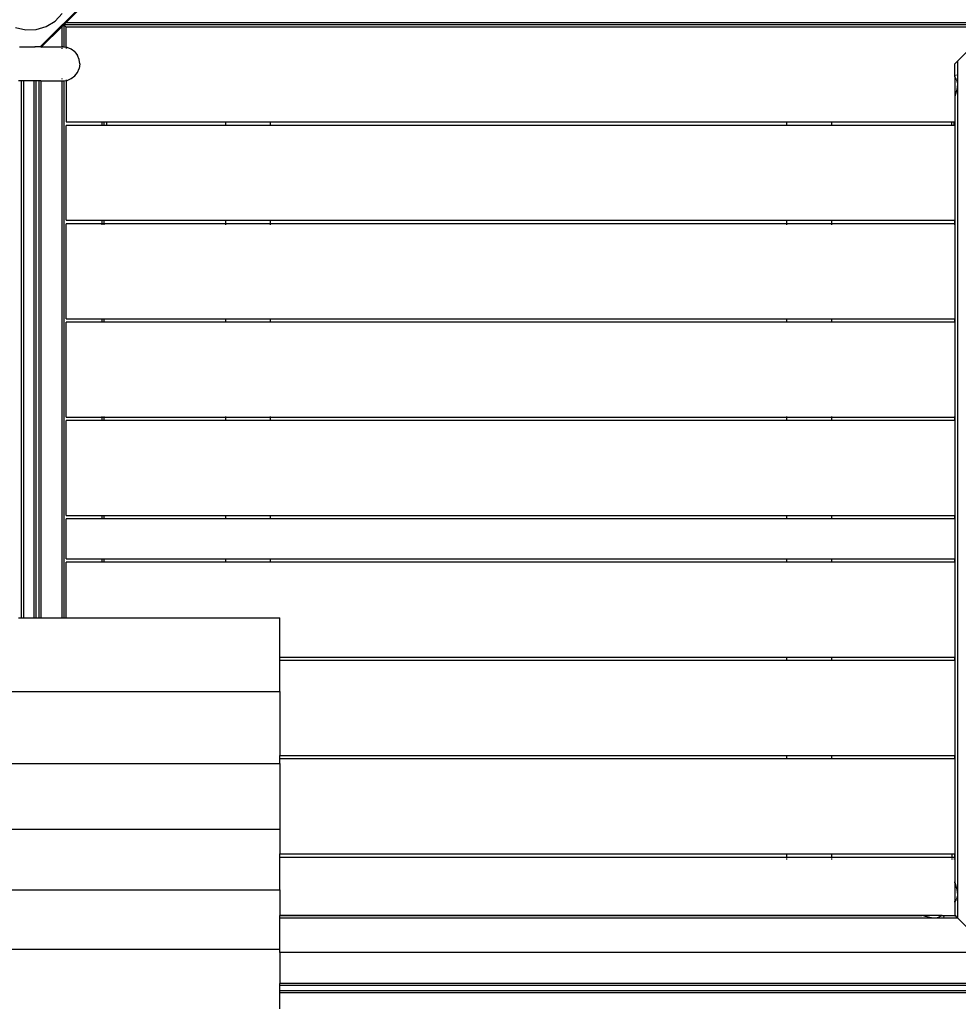
# Model space of a CAD drawing. Units: millimetres. Extents: x 521 to 7861, y 460 to 8369.
# Drawn here: x 3969 to 4908, y 3616 to 4602 of the extents above; entities that cross this region are included whole.
import ezdxf

# ---------------------------------------------------------------- set-up
doc = ezdxf.new("R2010")
doc.units = ezdxf.units.MM
doc.layers.add('Apollo', color=7, linetype='Continuous')
doc.layers.add('Mått', color=7, linetype='Continuous')
doc.styles.get("Standard").update_dxf_attribs({"font": 'arial.ttf', "height": 185})
doc.dimstyles.new('LF', dxfattribs={"dimtxt": 185, "dimasz": 120, "dimexe": 50, "dimexo": 300, "dimgap": 50, "dimtad": 1, "dimtih": 1, "dimtoh": 1, "dimdec": 0, "dimrnd": 10, "dimtxsty": 'Standard', "dimcen": 2.5, "dimadec": 0, "dimazin": 0, "dimtfac": 1, "dimtdec": 0, "dimtmove": 0, "dimatfit": 3, "dimfxl": 1, "dimarcsym": 0})

# ---------------------------------------------------------------- blocks, each defined once
blk = doc.blocks.new('*D3')
at = {"layer": 'Defpoints', "color": 0, "transparency": 16777216}
for p in [(2995.68, 7532.19), (7347.51, 7532.19), (3902.48, 467.35)]:
    blk.add_point(p, dxfattribs=at)
at = {"layer": 'Mått', "color": 0, "lineweight": -2, "transparency": 16777216}
for p, q in [((3295.68, 7532.19), (7397.51, 7532.19)), ((7347.51, 7412.19), (7347.51, 4144.23)), ((7347.51, 587.35), (7347.51, 3855.31)), ((4202.48, 467.35), (7397.51, 467.35))]:
    blk.add_line(p, q, dxfattribs=at)
at = {"layer": 'Mått', "color": 0, "transparency": 16777216}
for points in [[(7327.51, 7412.19), (7367.51, 7412.19), (7347.51, 7532.19)], [(7327.51, 587.35), (7367.51, 587.35), (7347.51, 467.35)]]:
    blk.add_solid(points, dxfattribs=at)
at = {"layer": 'Mått', "color": 0, "transparency": 16777216, "insert": (7347.51, 3999.77), "char_height": 185, "attachment_point": 5}
blk.add_mtext('7060mm', dxfattribs=at)
blk = doc.blocks.new('*D4')
at = {"layer": 'Defpoints', "color": 0, "transparency": 16777216}
for p in [(520.63, 7788.17), (6612.41, 4665.52), (520.63, 3133.24)]:
    blk.add_point(p, dxfattribs=at)
at = {"layer": 'Mått', "color": 0, "lineweight": -2, "transparency": 16777216}
for p, q in [((520.63, 3433.24), (520.63, 7838.17)), ((6612.41, 4965.52), (6612.41, 7838.17)), ((6492.41, 7788.17), (640.63, 7788.17))]:
    blk.add_line(p, q, dxfattribs=at)
at = {"layer": 'Mått', "color": 0, "transparency": 16777216}
for points in [[(640.63, 7808.17), (640.63, 7768.17), (520.63, 7788.17)], [(6492.41, 7808.17), (6492.41, 7768.17), (6612.41, 7788.17)]]:
    blk.add_solid(points, dxfattribs=at)
at = {"layer": 'Mått', "color": 0, "transparency": 16777216, "insert": (3566.52, 7932.62), "char_height": 185, "attachment_point": 5}
blk.add_mtext('6090mm', dxfattribs=at)

msp = doc.modelspace()

# ---------------------------------------------------------------- linework, layer by layer
at = {"layer": 'Apollo'}
for p, q in [((3989.09, 4575), (4035.4, 4621.31)), ((4035.77, 4620.21), (4014.77, 4599.21)), ((4004.03, 4600.85), (4011.21, 4608.43)), ((3985.12, 4592.42), (3995.13, 4595.39)), ((3995.13, 4595.39), (4004.03, 4600.85)), ((4012.69, 4597.15), (4010.75, 4595.22)), ((4012.71, 4597.2), (4012.69, 4597.15)), ((4012.71, 4597.2), (4012.75, 4597.2)), ((4012.77, 4597.21), (4012.75, 4597.2)), ((4012.75, 4597.2), (4012.75, 4574.88)), ((4015.16, 4594.81), (4012.75, 4597.2)), ((4012.88, 4597.32), (4012.77, 4597.21)), ((4012.77, 4597.21), (4015.16, 4594.81)), ((4014.77, 4599.21), (4012.88, 4597.32)), ((4929.41, 4597.2), (4012.88, 4597.32)), ((4927.38, 4599.23), (4014.77, 4599.21)), ((3964.52, 4594.57), (3974.68, 4592.14)), ((3974.68, 4592.14), (3985.12, 4592.42)), ((4010.75, 4595.22), (3990.54, 4575)), ((4010.75, 4595.22), (4010.75, 4575)), ((4931.71, 4594.9), (4015.16, 4594.9)), ((4015.16, 4594.9), (4015.16, 4594.81)), ((4015.16, 4594.81), (4015.16, 4594.76)), ((4015.16, 4594.76), (4015.21, 4594.76)), ((4015.16, 4574.56), (4015.16, 4594.76)), ((4907.56, 4560.74), (4938.57, 4591.75)), ((3968.58, 4575), (3973.83, 4575)), ((3971.08, 4575), (3971.08, 4574.97)), ((3971.08, 4575), (3971.08, 4574.97)), ((3973.24, 4575), (3973.24, 4574.96)), ((3973.24, 4575), (3973.24, 4574.96)), ((3973.83, 4574.42), (3973.83, 4575)), ((3973.83, 4575), (3983.83, 4575)), ((3975.76, 4575), (3975.76, 4574.94)), ((3975.76, 4575), (3975.76, 4574.94)), ((3978.47, 4575), (3978.47, 4574.93)), ((3978.47, 4575), (3978.47, 4574.93)), ((3981.17, 4575), (3981.17, 4574.91)), ((3981.17, 4575), (3981.17, 4574.91)), ((3983.7, 4575), (3983.69, 4574.89)), ((3983.7, 4575), (3983.69, 4574.89)), ((3983.83, 4574.42), (3983.83, 4575)), ((3989.09, 4575), (3983.83, 4575)), ((3985.86, 4575), (3985.86, 4574.88)), ((3985.86, 4575), (3985.86, 4574.88)), ((3987.52, 4575), (3987.52, 4574.87)), ((3987.52, 4575), (3987.52, 4574.87)), ((3988.57, 4575), (3988.56, 4574.86)), ((3988.57, 4575), (3988.56, 4574.86)), ((3988.92, 4575), (3988.92, 4574.86)), ((3990.54, 4575), (3989.09, 4575)), ((3990.54, 4575), (3989.96, 4574.42)), ((3990.54, 4575), (4010.75, 4575)), ((4010.75, 4575), (4010.75, 4574.42)), ((4010.75, 4575), (4011.84, 4575)), ((4010.75, 4573.82), (4010.75, 4573.08)), ((4012.75, 4574.88), (4011.84, 4575)), ((4012.75, 4574.88), (4012.75, 4574.42)), ((4015.16, 4574.56), (4012.75, 4574.88)), ((4015.16, 4574.56), (4015.16, 4574.33)), ((4016.23, 4574.42), (4015.16, 4574.56)), ((4015.16, 4574.14), (4015.16, 4573.92)), ((4015.16, 4573.65), (4015.16, 4573.32)), ((4020.33, 4572.72), (4016.23, 4574.42)), ((4023.85, 4570.02), (4020.33, 4572.72)), ((4023.85, 4570.02), (4026.56, 4566.5)), ((4028.25, 4562.4), (4026.56, 4566.5)), ((4028.83, 4558), (4028.25, 4562.4)), ((4028.83, 4558), (4028.25, 4553.6)), ((4904.83, 4558.02), (4907.56, 4560.74)), ((4904.83, 4545.21), (4904.83, 4558.02)), ((4907.56, 4560.74), (4907.53, 3726)), ((4023.85, 4545.98), (4026.56, 4549.5)), ((4026.56, 4549.5), (4028.25, 4553.6)), ((4904.99, 4545.73), (4905.26, 4546)), ((4905.44, 4546.18), (4905.66, 4546.4)), ((4906.18, 4546.92), (4906.49, 4547.23)), ((3970.48, 4541), (3967.48, 4541)), ((3970.48, 4541), (3970.48, 4541.58)), ((3970.48, 4003.17), (3970.48, 4541)), ((3972.31, 4541), (3970.48, 4541)), ((3972.31, 4541.58), (3972.31, 4541)), ((3972.31, 4541), (3972.31, 4003.17)), ((3973.83, 4541), (3972.31, 4541)), ((3973.83, 4541), (3973.83, 4541.58)), ((3982.75, 4541), (3973.83, 4541)), ((3982.75, 4541.58), (3982.75, 4541)), ((3982.75, 4541), (3982.75, 4003.17)), ((3983.83, 4541), (3982.75, 4541)), ((3983.83, 4541), (3983.83, 4541.58)), ((3984.75, 4541), (3983.83, 4541)), ((3984.75, 4541.58), (3984.75, 4541)), ((3984.75, 4541), (3984.75, 4003.17)), ((3987.75, 4541), (3984.75, 4541)), ((3987.75, 4541.58), (3987.75, 4541)), ((3987.75, 4541), (3987.75, 4003.17)), ((3989.75, 4541), (3987.75, 4541)), ((3989.75, 4541.58), (3989.75, 4541)), ((3989.75, 4541), (3989.75, 4003.17)), ((3989.75, 4541), (4010.75, 4541)), ((4010.75, 4543.28), (4010.75, 4542.93)), ((4010.75, 4541.58), (4010.75, 4541)), ((4010.75, 4541), (4010.75, 4003.17)), ((4010.75, 4541), (4011.84, 4541)), ((4011.84, 4541), (4012.75, 4541.12)), ((4012.75, 4541.58), (4012.75, 4541.12)), ((4012.75, 4541.12), (4015.16, 4541.44)), ((4012.75, 4541.12), (4012.75, 4003.17)), ((4015.16, 4542.09), (4015.16, 4541.68)), ((4015.16, 4541.58), (4015.16, 4541.44)), ((4015.16, 4541.44), (4016.23, 4541.58)), ((4015.16, 4541.44), (4015.16, 4499.9)), ((4016.23, 4541.58), (4020.33, 4543.28)), ((4020.33, 4543.28), (4023.85, 4545.98)), ((4904.83, 4545.21), (4904.85, 4545.15)), ((4904.85, 4545.15), (4904.83, 4544.15)), ((4904.83, 4544.15), (4904.83, 4525.78)), ((4904.85, 4545.15), (4904.9, 4544.9)), ((4904.9, 4544.9), (4904.99, 4544.68)), ((4904.99, 4544.68), (4905.11, 4544.5)), ((4905.11, 4544.5), (4905.15, 4544.47)), ((4905.15, 4544.47), (4905.26, 4544.18)), ((4905.26, 4544.18), (4905.44, 4543.83)), ((4905.44, 4543.83), (4905.66, 4543.53)), ((4905.66, 4543.53), (4905.78, 4543.41)), ((4905.78, 4543.41), (4905.91, 4543.09)), ((4905.91, 4543.09), (4906.18, 4542.55)), ((4906.18, 4542.55), (4906.49, 4542.07)), ((4906.49, 4542.07), (4906.55, 4541.99)), ((4906.55, 4541.99), (4906.82, 4541.14)), ((4906.82, 4541.14), (4907.18, 4540.2)), ((4907.18, 4540.2), (4907.22, 4540.1)), ((4907.22, 4540.1), (4907.5, 4537.63)), ((4907.5, 4537.63), (4907.22, 4534.61)), ((4905.26, 4526.6), (4905.15, 4526.09)), ((4905.44, 4527.32), (4905.26, 4526.6)), ((4905.66, 4528.05), (4905.44, 4527.32)), ((4905.78, 4528.41), (4905.66, 4528.05)), ((4905.91, 4528.99), (4905.78, 4528.41)), ((4906.18, 4530.08), (4905.91, 4528.99)), ((4906.49, 4531.17), (4906.18, 4530.08)), ((4906.55, 4531.38), (4906.49, 4531.17)), ((4906.82, 4532.76), (4906.55, 4531.38)), ((4907.18, 4534.43), (4906.82, 4532.76)), ((4907.22, 4534.61), (4907.18, 4534.43)), ((4904.83, 4525.78), (4904.85, 4524.81)), ((4904.85, 4524.81), (4904.83, 4524.72)), ((4904.83, 4524.72), (4904.85, 4499.9)), ((4904.9, 4525.17), (4904.85, 4524.81)), ((4904.99, 4525.56), (4904.9, 4525.17)), ((4905.11, 4525.98), (4904.99, 4525.56)), ((4904.99, 4524.51), (4905.26, 4524.78)), ((4905.15, 4526.09), (4905.11, 4525.98)), ((4015.16, 4499.9), (4050.75, 4499.9)), ((4050.75, 4500.03), (4050.75, 4499.9)), ((4050.75, 4499.9), (4050.75, 4496.4)), ((4050.75, 4499.9), (4052.75, 4499.9)), ((4052.75, 4500.03), (4052.75, 4499.9)), ((4052.75, 4499.9), (4052.75, 4496.4)), ((4052.75, 4499.9), (4053.15, 4499.9)), ((4053.15, 4500.03), (4053.15, 4499.9)), ((4053.15, 4499.9), (4055.65, 4499.9)), ((4053.15, 4496.4), (4053.15, 4499.9)), ((4055.65, 4499.9), (4055.65, 4500.03)), ((4055.65, 4499.9), (4174.66, 4499.9)), ((4055.65, 4499.9), (4055.65, 4496.4)), ((4174.66, 4500.03), (4174.66, 4499.9)), ((4174.66, 4499.9), (4174.66, 4496.4)), ((4174.66, 4499.9), (4219.66, 4499.9)), ((4219.66, 4499.9), (4219.66, 4500.03)), ((4219.66, 4496.4), (4219.66, 4499.9)), ((4219.66, 4499.9), (4736.66, 4499.9)), ((4736.66, 4499.9), (4736.66, 4500.03)), ((4736.66, 4496.4), (4736.66, 4499.9)), ((4736.66, 4499.9), (4781.66, 4499.9)), ((4781.66, 4499.9), (4781.66, 4500.03)), ((4781.66, 4496.4), (4781.66, 4499.9)), ((4781.66, 4499.9), (4901.83, 4499.9)), ((4901.82, 4496.4), (4901.83, 4499.9)), ((4901.83, 4500.03), (4901.83, 4499.9)), ((4901.83, 4499.9), (4904.33, 4499.9)), ((4904.32, 4496.4), (4904.33, 4499.9)), ((4904.33, 4499.9), (4904.33, 4500.03)), ((4904.33, 4499.9), (4904.77, 4499.9)), ((4904.77, 4499.9), (4904.77, 4500.03)), ((4904.77, 4496.4), (4904.77, 4499.9)), ((4904.77, 4499.9), (4904.85, 4499.9)), ((4904.85, 4499.9), (4904.85, 4496.4)), ((4904.99, 4499.9), (4905.26, 4499.9)), ((4050.75, 4496.4), (4015.16, 4496.4)), ((4015.16, 4401.4), (4015.16, 4496.4)), ((4050.75, 4496.4), (4050.75, 4496.26)), ((4052.75, 4496.4), (4050.75, 4496.4)), ((4052.75, 4496.4), (4052.75, 4496.26)), ((4053.15, 4496.4), (4052.75, 4496.4)), ((4053.15, 4496.26), (4053.15, 4496.4)), ((4055.65, 4496.4), (4053.15, 4496.4)), ((4055.65, 4496.4), (4055.65, 4496.26)), ((4174.66, 4496.4), (4055.65, 4496.4)), ((4174.66, 4496.4), (4174.66, 4496.26)), ((4219.66, 4496.4), (4174.66, 4496.4)), ((4219.66, 4496.26), (4219.66, 4496.4)), ((4736.66, 4496.4), (4219.66, 4496.4)), ((4736.66, 4496.26), (4736.66, 4496.4)), ((4781.66, 4496.4), (4736.66, 4496.4)), ((4781.66, 4496.26), (4781.66, 4496.4)), ((4901.82, 4496.4), (4781.66, 4496.4)), ((4901.81, 4496.26), (4901.82, 4496.4)), ((4904.32, 4496.4), (4901.82, 4496.4)), ((4904.31, 4496.26), (4904.32, 4496.4)), ((4904.77, 4496.4), (4904.32, 4496.4)), ((4904.77, 4496.26), (4904.77, 4496.4)), ((4904.85, 4496.4), (4904.77, 4496.4)), ((4904.85, 4496.4), (4904.85, 4401.4)), ((4905.26, 4496.4), (4904.99, 4496.4)), ((4015.16, 4401.4), (4050.75, 4401.4)), ((4050.75, 4401.53), (4050.75, 4401.4)), ((4050.75, 4401.4), (4050.75, 4397.9)), ((4050.75, 4401.4), (4052.75, 4401.4)), ((4052.75, 4401.53), (4052.75, 4401.4)), ((4052.75, 4401.4), (4052.75, 4397.9)), ((4052.75, 4401.4), (4174.66, 4401.4)), ((4174.66, 4401.53), (4174.66, 4401.4)), ((4174.66, 4401.4), (4174.66, 4397.9)), ((4174.66, 4401.4), (4219.66, 4401.4)), ((4219.66, 4401.4), (4219.66, 4401.53)), ((4219.66, 4397.9), (4219.66, 4401.4)), ((4219.66, 4401.4), (4736.66, 4401.4)), ((4736.66, 4401.4), (4736.66, 4401.53)), ((4736.66, 4397.9), (4736.66, 4401.4)), ((4736.66, 4401.4), (4781.66, 4401.4)), ((4781.66, 4401.4), (4781.66, 4401.53)), ((4781.66, 4397.9), (4781.66, 4401.4)), ((4781.66, 4401.4), (4904.77, 4401.4)), ((4904.77, 4401.4), (4904.77, 4401.53)), ((4904.77, 4397.9), (4904.77, 4401.4)), ((4904.77, 4401.4), (4904.85, 4401.4)), ((4904.85, 4401.4), (4904.85, 4397.9)), ((4904.99, 4401.4), (4905.26, 4401.4)), ((4050.75, 4397.9), (4015.16, 4397.9)), ((4015.16, 4302.9), (4015.16, 4397.9)), ((4050.75, 4397.9), (4050.75, 4397.76)), ((4052.75, 4397.9), (4050.75, 4397.9)), ((4050.75, 4397.36), (4050.75, 4396.72)), ((4052.75, 4397.9), (4052.75, 4397.76)), ((4174.66, 4397.9), (4052.75, 4397.9)), ((4052.75, 4397.36), (4052.75, 4396.72)), ((4174.66, 4397.9), (4174.66, 4397.76)), ((4219.66, 4397.9), (4174.66, 4397.9)), ((4174.66, 4397.36), (4174.66, 4396.72)), ((4219.66, 4397.76), (4219.66, 4397.9)), ((4736.66, 4397.9), (4219.66, 4397.9)), ((4219.66, 4396.72), (4219.66, 4397.36)), ((4736.66, 4397.76), (4736.66, 4397.9)), ((4781.66, 4397.9), (4736.66, 4397.9)), ((4736.66, 4396.73), (4736.66, 4397.36)), ((4781.66, 4397.76), (4781.66, 4397.9)), ((4904.77, 4397.9), (4781.66, 4397.9)), ((4781.66, 4396.73), (4781.66, 4397.36)), ((4904.77, 4397.76), (4904.77, 4397.9)), ((4904.85, 4397.9), (4904.77, 4397.9)), ((4904.77, 4396.73), (4904.77, 4397.36)), ((4904.85, 4397.9), (4904.85, 4302.9)), ((4905.26, 4397.9), (4904.99, 4397.9)), ((4015.16, 4302.9), (4050.75, 4302.9)), ((4050.75, 4303.03), (4050.75, 4302.9)), ((4050.75, 4302.9), (4050.75, 4299.4)), ((4050.75, 4302.9), (4052.75, 4302.9)), ((4052.75, 4303.03), (4052.75, 4302.9)), ((4052.75, 4302.9), (4052.75, 4299.4)), ((4052.75, 4302.9), (4174.66, 4302.9)), ((4174.66, 4303.03), (4174.66, 4302.9)), ((4174.66, 4302.9), (4174.66, 4299.4)), ((4174.66, 4302.9), (4219.66, 4302.9)), ((4219.66, 4302.9), (4219.66, 4303.03)), ((4219.66, 4299.4), (4219.66, 4302.9)), ((4219.66, 4302.9), (4736.66, 4302.9)), ((4736.66, 4302.9), (4736.66, 4303.03)), ((4736.66, 4299.4), (4736.66, 4302.9)), ((4736.66, 4302.9), (4781.66, 4302.9)), ((4781.66, 4302.9), (4781.66, 4303.03)), ((4781.66, 4299.4), (4781.66, 4302.9)), ((4781.66, 4302.9), (4904.77, 4302.9)), ((4904.77, 4302.9), (4904.77, 4303.03)), ((4904.77, 4299.4), (4904.77, 4302.9)), ((4904.77, 4302.9), (4904.85, 4302.9)), ((4904.85, 4302.9), (4904.85, 4299.4)), ((4904.99, 4302.9), (4905.26, 4302.9)), ((4050.75, 4299.4), (4015.16, 4299.4)), ((4015.16, 4204.4), (4015.16, 4299.4)), ((4050.75, 4299.4), (4050.75, 4299.26)), ((4052.75, 4299.4), (4050.75, 4299.4)), ((4052.75, 4299.4), (4052.75, 4299.26)), ((4174.66, 4299.4), (4052.75, 4299.4)), ((4174.66, 4299.4), (4174.66, 4299.26)), ((4219.66, 4299.4), (4174.66, 4299.4)), ((4219.66, 4299.26), (4219.66, 4299.4)), ((4736.66, 4299.4), (4219.66, 4299.4)), ((4736.66, 4299.26), (4736.66, 4299.4)), ((4781.66, 4299.4), (4736.66, 4299.4)), ((4781.66, 4299.26), (4781.66, 4299.4)), ((4904.77, 4299.4), (4781.66, 4299.4)), ((4904.77, 4299.26), (4904.77, 4299.4)), ((4904.85, 4299.4), (4904.77, 4299.4)), ((4904.85, 4299.4), (4904.85, 4204.4)), ((4905.26, 4299.4), (4904.99, 4299.4)), ((4015.16, 4204.4), (4050.75, 4204.4)), ((4050.75, 4200.9), (4015.16, 4200.9)), ((4015.16, 4105.9), (4015.16, 4200.9)), ((4050.75, 4204.93), (4050.75, 4204.53)), ((4050.75, 4204.4), (4050.75, 4200.9)), ((4050.75, 4204.4), (4052.75, 4204.4)), ((4050.75, 4200.9), (4050.75, 4200.76)), ((4052.75, 4200.9), (4050.75, 4200.9)), ((4052.75, 4204.93), (4052.75, 4204.53)), ((4052.75, 4204.4), (4052.75, 4200.9)), ((4052.75, 4204.4), (4174.66, 4204.4)), ((4052.75, 4200.9), (4052.75, 4200.76)), ((4174.66, 4200.9), (4052.75, 4200.9)), ((4174.66, 4204.93), (4174.66, 4204.53)), ((4174.66, 4204.4), (4174.66, 4200.9)), ((4174.66, 4204.4), (4219.66, 4204.4)), ((4174.66, 4200.9), (4174.66, 4200.76)), ((4219.66, 4200.9), (4174.66, 4200.9)), ((4219.66, 4204.53), (4219.66, 4204.93)), ((4219.66, 4200.9), (4219.66, 4204.4)), ((4219.66, 4204.4), (4736.66, 4204.4)), ((4219.66, 4200.76), (4219.66, 4200.9)), ((4736.66, 4200.9), (4219.66, 4200.9)), ((4736.66, 4204.53), (4736.66, 4204.93)), ((4736.66, 4200.9), (4736.66, 4204.4)), ((4736.66, 4204.4), (4781.66, 4204.4)), ((4736.66, 4200.76), (4736.66, 4200.9)), ((4781.66, 4200.9), (4736.66, 4200.9)), ((4781.66, 4204.53), (4781.66, 4204.93)), ((4781.66, 4200.9), (4781.66, 4204.4)), ((4781.66, 4204.4), (4904.77, 4204.4)), ((4781.66, 4200.76), (4781.66, 4200.9)), ((4904.77, 4200.9), (4781.66, 4200.9)), ((4904.77, 4204.53), (4904.77, 4204.93)), ((4904.77, 4200.9), (4904.77, 4204.4)), ((4904.77, 4204.4), (4904.85, 4204.4)), ((4904.77, 4200.76), (4904.77, 4200.9)), ((4904.85, 4200.9), (4904.77, 4200.9)), ((4904.85, 4204.4), (4904.85, 4200.9)), ((4904.85, 4200.9), (4904.85, 4105.9)), ((4904.99, 4204.4), (4905.26, 4204.4)), ((4905.26, 4200.9), (4904.99, 4200.9)), ((4015.16, 4105.9), (4050.75, 4105.9)), ((4050.75, 4102.4), (4015.16, 4102.4)), ((4015.16, 4062.4), (4015.16, 4102.4)), ((4050.75, 4106.03), (4050.75, 4105.9)), ((4050.75, 4105.9), (4050.75, 4102.4)), ((4050.75, 4105.9), (4052.75, 4105.9)), ((4050.75, 4102.4), (4050.75, 4102.26)), ((4052.75, 4102.4), (4050.75, 4102.4)), ((4052.75, 4106.03), (4052.75, 4105.9)), ((4052.75, 4105.9), (4052.75, 4102.4)), ((4052.75, 4105.9), (4174.66, 4105.9)), ((4052.75, 4102.4), (4052.75, 4102.26)), ((4174.66, 4102.4), (4052.75, 4102.4)), ((4174.66, 4106.03), (4174.66, 4105.9)), ((4174.66, 4105.9), (4174.66, 4102.4)), ((4174.66, 4105.9), (4219.66, 4105.9)), ((4174.66, 4102.4), (4174.66, 4102.26)), ((4219.66, 4102.4), (4174.66, 4102.4)), ((4219.66, 4105.9), (4219.66, 4106.03)), ((4219.66, 4102.4), (4219.66, 4105.9)), ((4219.66, 4105.9), (4736.66, 4105.9)), ((4219.66, 4102.26), (4219.66, 4102.4)), ((4736.66, 4102.4), (4219.66, 4102.4)), ((4736.66, 4105.9), (4736.66, 4106.03)), ((4736.66, 4102.4), (4736.66, 4105.9)), ((4736.66, 4105.9), (4781.66, 4105.9)), ((4736.66, 4102.26), (4736.66, 4102.4)), ((4781.66, 4102.4), (4736.66, 4102.4)), ((4781.66, 4105.9), (4781.66, 4106.03)), ((4781.66, 4102.4), (4781.66, 4105.9)), ((4781.66, 4105.9), (4904.77, 4105.9)), ((4781.66, 4102.26), (4781.66, 4102.4)), ((4904.77, 4102.4), (4781.66, 4102.4)), ((4904.77, 4105.9), (4904.77, 4106.03)), ((4904.77, 4102.4), (4904.77, 4105.9)), ((4904.77, 4105.9), (4904.85, 4105.9)), ((4904.77, 4102.26), (4904.77, 4102.4)), ((4904.85, 4102.4), (4904.77, 4102.4)), ((4904.85, 4105.9), (4904.85, 4102.4)), ((4904.85, 4102.4), (4904.85, 4062.4)), ((4904.99, 4105.9), (4905.26, 4105.9)), ((4905.26, 4102.4), (4904.99, 4102.4)), ((4015.16, 4062.4), (4050.75, 4062.4)), ((4050.75, 4058.9), (4015.16, 4058.9)), ((4015.16, 4003.17), (4015.16, 4058.9)), ((4050.75, 4062.53), (4050.75, 4062.4)), ((4050.75, 4062.4), (4050.75, 4058.9)), ((4050.75, 4062.4), (4052.75, 4062.4)), ((4050.75, 4058.9), (4050.75, 4058.76)), ((4052.75, 4058.9), (4050.75, 4058.9)), ((4052.75, 4062.53), (4052.75, 4062.4)), ((4052.75, 4062.4), (4052.75, 4058.9)), ((4052.75, 4062.4), (4174.66, 4062.4)), ((4052.75, 4058.9), (4052.75, 4058.76)), ((4174.66, 4058.9), (4052.75, 4058.9)), ((4174.66, 4062.53), (4174.66, 4062.4)), ((4174.66, 4062.4), (4174.66, 4058.9)), ((4174.66, 4062.4), (4219.66, 4062.4)), ((4174.66, 4058.9), (4174.66, 4058.76)), ((4219.66, 4058.9), (4174.66, 4058.9)), ((4219.66, 4062.4), (4219.66, 4062.53)), ((4219.66, 4058.9), (4219.66, 4062.4)), ((4219.66, 4062.4), (4736.66, 4062.4)), ((4219.66, 4058.76), (4219.66, 4058.9)), ((4736.66, 4058.9), (4219.66, 4058.9)), ((4736.66, 4062.4), (4736.66, 4062.53)), ((4736.66, 4058.9), (4736.66, 4062.4)), ((4736.66, 4062.4), (4781.66, 4062.4)), ((4736.66, 4058.76), (4736.66, 4058.9)), ((4781.66, 4058.9), (4736.66, 4058.9)), ((4781.66, 4062.4), (4781.66, 4062.53)), ((4781.66, 4058.9), (4781.66, 4062.4)), ((4781.66, 4062.4), (4904.77, 4062.4)), ((4781.66, 4058.76), (4781.66, 4058.9)), ((4904.77, 4058.9), (4781.66, 4058.9)), ((4904.77, 4062.4), (4904.77, 4062.53)), ((4904.77, 4058.9), (4904.77, 4062.4)), ((4904.77, 4062.4), (4904.85, 4062.4)), ((4904.77, 4058.76), (4904.77, 4058.9)), ((4904.85, 4058.9), (4904.77, 4058.9)), ((4904.85, 4062.4), (4904.85, 4058.9)), ((4904.85, 4058.9), (4904.85, 3963.9)), ((4904.99, 4062.4), (4905.26, 4062.4)), ((4905.26, 4058.9), (4904.99, 4058.9)), ((3967.48, 4003.17), (3970.48, 4003.17)), ((3970.48, 4003.17), (3972.31, 4003.17)), ((3972.31, 4003.17), (3982.75, 4003.17)), ((3982.75, 4003.17), (3984.75, 4003.17)), ((3984.75, 4003.17), (3987.75, 4003.17)), ((3987.75, 4003.17), (3989.75, 4003.17)), ((3989.75, 4003.17), (4010.75, 4003.17)), ((4010.75, 4003.17), (4012.75, 4003.17)), ((4012.75, 4003.17), (4015.16, 4003.17)), ((4015.16, 4003.17), (4229.21, 4003.17)), ((4229.21, 3963.9), (4229.21, 4003.17)), ((4229.21, 3963.9), (4736.66, 3963.9)), ((4229.21, 3960.4), (4229.21, 3963.9)), ((4736.66, 3960.4), (4229.21, 3960.4)), ((4229.21, 3929.41), (4229.21, 3960.4)), ((4736.66, 3963.9), (4736.66, 3964.03)), ((4736.66, 3960.4), (4736.66, 3963.9)), ((4736.66, 3963.9), (4781.66, 3963.9)), ((4736.66, 3960.26), (4736.66, 3960.4)), ((4781.66, 3960.4), (4736.66, 3960.4)), ((4781.66, 3963.9), (4781.66, 3964.03)), ((4781.66, 3960.4), (4781.66, 3963.9)), ((4781.66, 3963.9), (4904.77, 3963.9)), ((4781.66, 3960.26), (4781.66, 3960.4)), ((4904.77, 3960.4), (4781.66, 3960.4)), ((4904.77, 3963.9), (4904.77, 3964.03)), ((4904.77, 3960.4), (4904.77, 3963.9)), ((4904.77, 3963.9), (4904.85, 3963.9)), ((4904.77, 3960.26), (4904.77, 3960.4)), ((4904.85, 3960.4), (4904.77, 3960.4)), ((4904.85, 3963.9), (4904.85, 3960.4)), ((4904.85, 3960.4), (4904.85, 3865.4)), ((4904.99, 3963.9), (4905.26, 3963.9)), ((4905.26, 3960.4), (4904.99, 3960.4)), ((2729.21, 3929.41), (4229.21, 3929.41)), ((4229.21, 3929.41), (4229.21, 3865.4)), ((2729.21, 3857.43), (4229.21, 3857.43)), ((4229.21, 3865.4), (4736.66, 3865.4)), ((4229.21, 3861.9), (4229.21, 3865.4)), ((4736.66, 3861.9), (4229.21, 3861.9)), ((4229.21, 3857.43), (4229.21, 3861.9)), ((4229.21, 3857.43), (4229.21, 3791.56)), ((4736.66, 3865.4), (4736.66, 3865.53)), ((4736.66, 3861.9), (4736.66, 3865.4)), ((4736.66, 3865.4), (4781.66, 3865.4)), ((4736.66, 3861.76), (4736.66, 3861.9)), ((4781.66, 3861.9), (4736.66, 3861.9)), ((4781.66, 3865.4), (4781.66, 3865.53)), ((4781.66, 3861.9), (4781.66, 3865.4)), ((4781.66, 3865.4), (4904.77, 3865.4)), ((4781.66, 3861.76), (4781.66, 3861.9)), ((4904.77, 3861.9), (4781.66, 3861.9)), ((4904.77, 3865.4), (4904.77, 3865.53)), ((4904.77, 3861.9), (4904.77, 3865.4)), ((4904.77, 3865.4), (4904.85, 3865.4)), ((4904.77, 3861.76), (4904.77, 3861.9)), ((4904.85, 3861.9), (4904.77, 3861.9)), ((4904.85, 3865.4), (4904.85, 3861.9)), ((4904.85, 3861.9), (4904.85, 3766.9)), ((4904.99, 3865.4), (4905.26, 3865.4)), ((4905.26, 3861.9), (4904.99, 3861.9)), ((2729.21, 3791.56), (4229.21, 3791.56)), ((4229.21, 3791.56), (4229.21, 3766.9)), ((4736.66, 3766.9), (4736.66, 3767.03)), ((4781.66, 3766.9), (4781.66, 3767.03)), ((4902.23, 3766.9), (4902.23, 3767.03)), ((4904.73, 3767.03), (4904.73, 3766.9)), ((4904.73, 3766.9), (4904.77, 3767.03)), ((4229.21, 3766.9), (4736.66, 3766.9)), ((4229.21, 3763.4), (4229.21, 3766.9)), ((4736.66, 3763.4), (4229.21, 3763.4)), ((4229.21, 3730.93), (4229.21, 3763.4)), ((4736.66, 3763.4), (4736.66, 3766.9)), ((4736.66, 3766.9), (4781.66, 3766.9)), ((4736.66, 3762.86), (4736.66, 3763.4)), ((4781.66, 3763.4), (4736.66, 3763.4)), ((4736.66, 3761.4), (4736.66, 3762.23)), ((4781.66, 3763.4), (4781.66, 3766.9)), ((4781.66, 3766.9), (4902.23, 3766.9)), ((4781.66, 3762.86), (4781.66, 3763.4)), ((4902.23, 3763.4), (4781.66, 3763.4)), ((4781.66, 3761.4), (4781.66, 3762.23)), ((4902.23, 3766.9), (4904.73, 3766.9)), ((4902.23, 3763.4), (4902.23, 3766.9)), ((4902.23, 3763.4), (4902.23, 3762.86)), ((4904.73, 3763.4), (4902.23, 3763.4)), ((4902.23, 3761.4), (4902.23, 3762.23)), ((4904.73, 3766.9), (4904.73, 3763.4)), ((4904.73, 3766.9), (4904.85, 3766.9)), ((4904.73, 3762.86), (4904.73, 3763.4)), ((4904.77, 3762.86), (4904.73, 3763.4)), ((4904.77, 3763.4), (4904.73, 3763.4)), ((4904.73, 3762.1), (4904.73, 3762.23)), ((4904.73, 3762.1), (4904.77, 3762.23)), ((4904.73, 3761.5), (4904.73, 3762.1)), ((4904.73, 3761.4), (4904.73, 3761.5)), ((4904.77, 3761.4), (4904.73, 3761.5)), ((4904.85, 3763.4), (4904.77, 3763.4)), ((4904.85, 3763.4), (4904.83, 3738.97)), ((4904.85, 3766.9), (4904.85, 3763.4)), ((4904.99, 3766.9), (4905.26, 3766.9)), ((4905.26, 3763.4), (4904.99, 3763.4)), ((4904.85, 3738.93), (4904.83, 3738.97)), ((4904.83, 3737.91), (4904.85, 3738.87)), ((4904.83, 3737.91), (4904.83, 3719.51)), ((4904.85, 3738.93), (4904.85, 3738.87)), ((4904.85, 3738.87), (4904.9, 3738.51)), ((4904.9, 3738.51), (4904.99, 3738.12)), ((4905.26, 3738.9), (4904.99, 3739.17)), ((4904.99, 3738.12), (4905.11, 3737.7)), ((4905.11, 3737.7), (4905.16, 3737.56)), ((4905.16, 3737.56), (4905.26, 3737.09)), ((2729.21, 3730.93), (4229.21, 3730.93)), ((4229.21, 3730.93), (4229.21, 3705.17)), ((4905.26, 3737.09), (4905.44, 3736.37)), ((4905.44, 3736.37), (4905.66, 3735.64)), ((4905.66, 3735.64), (4905.79, 3735.24)), ((4905.79, 3735.24), (4905.91, 3734.73)), ((4905.91, 3734.73), (4906.18, 3733.64)), ((4906.18, 3733.64), (4906.49, 3732.55)), ((4906.49, 3732.55), (4906.58, 3732.25)), ((4906.58, 3732.25), (4906.82, 3731.01)), ((4906.82, 3731.01), (4907.18, 3729.34)), ((4907.18, 3729.34), (4907.26, 3729.02)), ((4907.26, 3729.02), (4907.53, 3726)), ((4904.85, 3718.54), (4904.83, 3719.51)), ((4904.83, 3718.47), (4904.85, 3718.54)), ((4904.83, 3718.47), (4904.85, 3718.44)), ((4904.85, 3718.44), (4904.83, 3718.37)), ((4904.83, 3718.37), (4904.85, 3705.66)), ((4904.9, 3718.74), (4904.85, 3718.54)), ((4904.99, 3718.96), (4904.9, 3718.74)), ((4905.11, 3719.14), (4904.99, 3718.96)), ((4905.26, 3717.69), (4904.99, 3717.96)), ((4905.16, 3719.19), (4905.11, 3719.14)), ((4905.26, 3719.45), (4905.16, 3719.19)), ((4905.44, 3719.8), (4905.26, 3719.45)), ((4905.66, 3720.1), (4905.44, 3719.8)), ((4905.79, 3720.24), (4905.66, 3720.1)), ((4905.91, 3720.51), (4905.79, 3720.24)), ((4906.18, 3721.06), (4905.91, 3720.51)), ((4906.49, 3721.53), (4906.18, 3721.06)), ((4906.58, 3721.65), (4906.49, 3721.53)), ((4906.82, 3722.41), (4906.58, 3721.65)), ((4907.18, 3723.36), (4906.82, 3722.41)), ((4907.26, 3723.53), (4907.18, 3723.36)), ((4907.53, 3726), (4907.26, 3723.53)), ((4907.53, 3726), (4907.56, 3702.95)), ((4229.21, 3705), (4229.21, 3705.17)), ((4871.81, 3705.17), (4229.21, 3705.17)), ((4229.21, 3705), (4871.46, 3705)), ((4229.21, 3702.45), (4229.21, 3705)), ((4907.83, 3702.45), (4229.21, 3702.45)), ((4229.21, 3671.33), (4229.21, 3702.45)), ((4871.69, 3704.75), (4871.46, 3705)), ((4871.46, 3705), (4871.62, 3705)), ((4871.6, 3705.02), (4871.62, 3705)), ((4871.62, 3705), (4871.87, 3704.75)), ((4871.62, 3705), (4871.74, 3705)), ((4871.74, 3705), (4871.79, 3705)), ((4871.83, 3704.99), (4871.79, 3705)), ((4871.9, 3705.16), (4871.81, 3705.17)), ((4871.83, 3704.99), (4871.89, 3704.99)), ((4871.89, 3704.99), (4871.98, 3705)), ((4872.87, 3705.17), (4871.9, 3705.16)), ((4872.26, 3705.1), (4871.9, 3705.16)), ((4871.98, 3705), (4872.01, 3704.97)), ((4872.65, 3705.02), (4872.26, 3705.1)), ((4873.07, 3704.9), (4872.65, 3705.02)), ((4891.24, 3705.17), (4872.87, 3705.17)), ((4873.18, 3704.86), (4873.07, 3704.9)), ((4873.69, 3704.75), (4873.18, 3704.86)), ((4874.41, 3704.56), (4873.69, 3704.75)), ((4875.14, 3704.35), (4874.41, 3704.56)), ((4875.5, 3704.23), (4875.14, 3704.35)), ((4876.08, 3704.1), (4875.5, 3704.23)), ((4877.17, 3703.82), (4876.08, 3704.1)), ((4878.26, 3703.52), (4877.17, 3703.82)), ((4878.47, 3703.45), (4878.26, 3703.52)), ((4879.85, 3703.19), (4878.47, 3703.45)), ((4881.52, 3702.83), (4879.85, 3703.19)), ((4881.7, 3702.78), (4881.52, 3702.83)), ((4884.72, 3702.51), (4881.7, 3702.78)), ((4887.19, 3702.78), (4884.72, 3702.51)), ((4887.29, 3702.83), (4887.19, 3702.78)), ((4888.23, 3703.19), (4887.29, 3702.83)), ((4889.08, 3703.45), (4888.23, 3703.19)), ((4889.16, 3703.52), (4889.08, 3703.45)), ((4889.64, 3703.82), (4889.16, 3703.52)), ((4890.18, 3704.1), (4889.64, 3703.82)), ((4890.5, 3704.23), (4890.18, 3704.1)), ((4890.62, 3704.35), (4890.5, 3704.23)), ((4890.92, 3704.56), (4890.62, 3704.35)), ((4891.27, 3704.75), (4890.92, 3704.56)), ((4892.24, 3705.16), (4891.24, 3705.17)), ((4891.56, 3704.86), (4891.27, 3704.75)), ((4891.59, 3704.9), (4891.56, 3704.86)), ((4891.77, 3705.02), (4891.59, 3704.9)), ((4891.99, 3705.1), (4891.77, 3705.02)), ((4892.24, 3705.16), (4891.99, 3705.1)), ((4892.3, 3705.17), (4892.24, 3705.16)), ((4892.3, 3705.17), (4905.11, 3705.17)), ((4892.47, 3705), (4892.64, 3705)), ((4892.64, 3705), (4892.82, 3705.02)), ((4892.9, 3704.75), (4892.64, 3705)), ((4892.82, 3705.02), (4893.09, 3704.75)), ((4892.82, 3705.02), (4905.1, 3704.99)), ((4893.3, 3704.35), (4893.09, 3704.56)), ((4893.27, 3704.56), (4893.49, 3704.35)), ((4894.13, 3703.52), (4893.83, 3703.82)), ((4894.01, 3703.82), (4894.32, 3703.52)), ((4904.85, 3705.66), (4907.56, 3702.95)), ((4905.1, 3704.99), (4905.34, 3704.75)), ((4905.11, 3705.17), (4907.83, 3702.45)), ((4905.74, 3704.35), (4905.53, 3704.56)), ((4906.26, 3703.82), (4906.57, 3703.52)), ((4937.37, 3673.14), (4907.56, 3702.95)), ((4907.83, 3702.45), (4937.3, 3672.98)), ((2729.21, 3671.33), (4229.21, 3671.33)), ((4229.21, 3668.17), (4229.21, 3671.33)), ((4937.86, 3668.17), (4229.21, 3668.17)), ((4229.21, 3668.17), (4229.21, 3637.17)), ((4918.78, 3637.17), (4229.21, 3637.17)), ((4229.21, 3635.35), (4229.21, 3637.17)), ((4229.21, 3635.35), (4918.78, 3635.35)), ((4229.21, 3629.84), (4229.21, 3635.35)), ((4918.78, 3629.84), (4229.21, 3629.84)), ((4229.21, 3628.02), (4229.21, 3629.84)), ((4229.21, 3628.02), (4918.78, 3628.02)), ((4229.21, 3611.71), (4229.21, 3628.02))]:
    msp.add_line(p, q, dxfattribs=at)

# ---------------------------------------------------------------- dimensions: what is measured, and where the dimension line sits
at = {"layer": 'Mått'}
dim = msp.add_linear_dim(base=(520.63, 7788.17), p1=(6612.41, 4665.52), p2=(520.63, 3133.24), dimstyle='LF', override={"dimpost": 'mm'}, dxfattribs=at)
dim.commit()
dim.dimension.update_dxf_attribs({"geometry": '*D4', "text_midpoint": (3566.52, 7932.62)})
dim = msp.add_linear_dim(base=(7347.51, 7532.19), p1=(3902.48, 467.35), p2=(2995.68, 7532.19), angle=90, dimstyle='LF', override={"dimpost": 'mm'}, dxfattribs=at)
dim.commit()
dim.dimension.update_dxf_attribs({"geometry": '*D3', "text_midpoint": (7347.51, 3999.77)})

doc.saveas('drawing.dxf')
